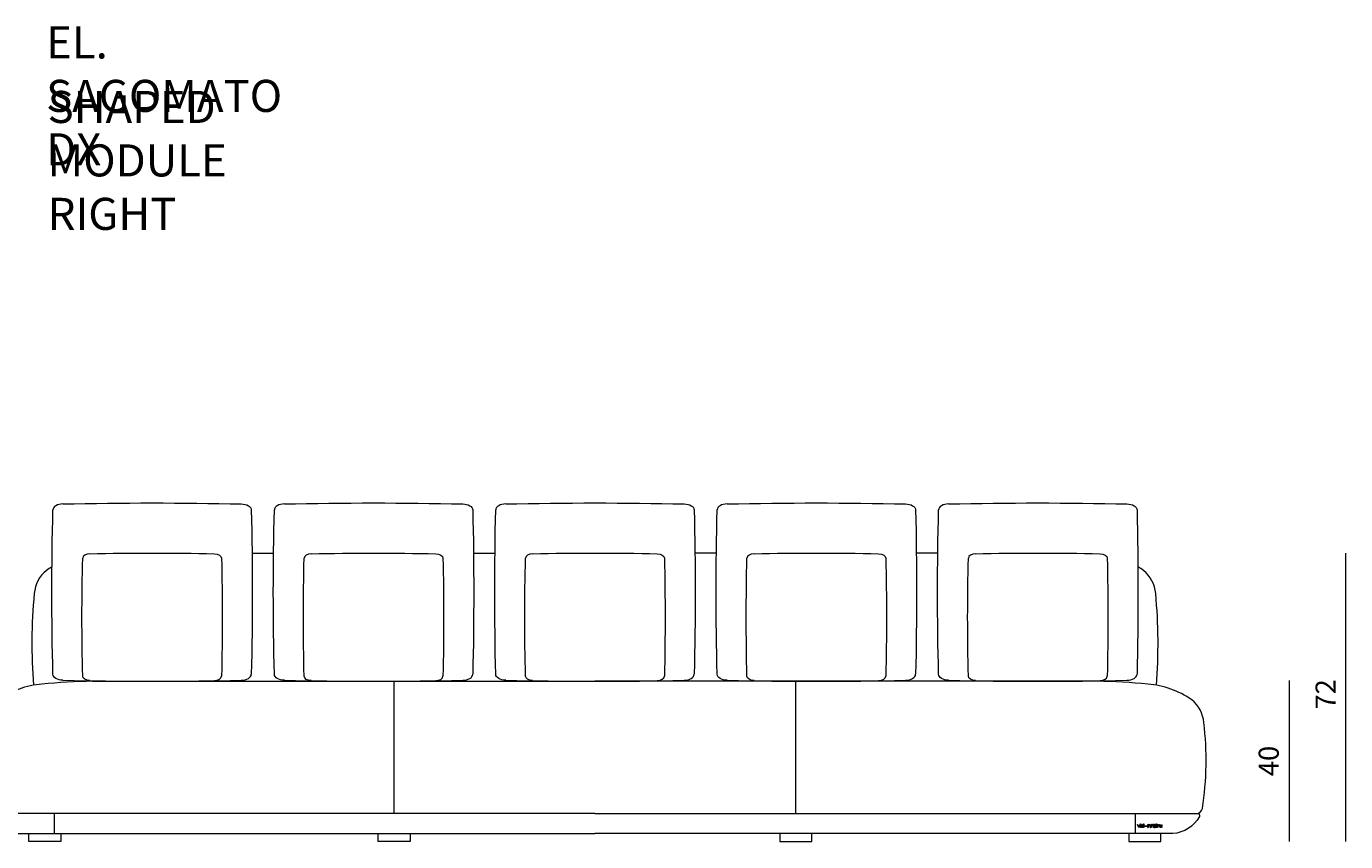
# Model space of a CAD drawing. Extents: x 38 to 1042, y 1478 to 1869.
# Drawn here: x 301 to 362, y 1677 to 1715 of the extents above; entities that cross this region are included whole.
import ezdxf

# ---------------------------------------------------------------- set-up
doc = ezdxf.new("R2010")
doc.units = 0
doc.header["$MEASUREMENT"] = 0
doc.layers.get('0').update_dxf_attribs({"lineweight": 0})

# ---------------------------------------------------------------- blocks, each defined once
blk = doc.blocks.new('Block_84')
at = {"color": 18, "lineweight": 5, "true_color": 0x000000}
blk.add_line((362.423, 1690.783), (362.423, 1677.264), dxfattribs=at)
at = {"insert": (361.954, 1683.454), "char_height": 0.2, "attachment_point": 7, "rotation": 90}
blk.add_mtext('\\C18;\\c0;\\FArial|b0|i0|c1;\\H0.938942;\\W1.000000;72', dxfattribs=at)
blk = doc.blocks.new('Block_85')
at = {"color": 18, "lineweight": 5, "true_color": 0x000000}
blk.add_line((359.774, 1684.811), (359.774, 1677.264), dxfattribs=at)
at = {"insert": (359.289, 1680.331), "char_height": 0.2, "attachment_point": 7, "rotation": 90}
blk.add_mtext('\\C18;\\c0;\\FArial|b0|i0|c1;\\H0.938942;\\W1.000000;40', dxfattribs=at)
blk = doc.blocks.new('Block_79')
at = {"true_color": 0x000000, "transparency": 33554687}
h = blk.add_hatch(color=18, dxfattribs=at)
edge = h.paths.add_edge_path()
edge.add_spline(control_points=[(353.789, 1678.042), (353.789, 1678.042), (353.807, 1678.009), (353.807, 1678.009), (353.807, 1678.009), (353.718, 1678.009), (353.718, 1678.009), (353.718, 1678.009), (353.738, 1678.042), (353.738, 1678.042), (353.738, 1678.042), (353.789, 1678.042), (353.789, 1678.042)], knot_values=[0, 0, 0, 0, 1, 1, 1, 2, 2, 2, 3, 3, 3, 4, 4, 4, 4], degree=3, periodic=0)
edge = h.paths.add_edge_path()
edge.add_spline(control_points=[(353.728, 1678.053), (353.728, 1678.053), (353.701, 1678.009), (353.701, 1678.009), (353.701, 1678.009), (353.722, 1677.938), (353.722, 1677.938), (353.722, 1677.938), (353.755, 1677.922), (353.755, 1677.922), (353.755, 1677.922), (353.822, 1677.939), (353.822, 1677.939), (353.822, 1677.939), (353.822, 1677.955), (353.822, 1677.955), (353.822, 1677.955), (353.79, 1677.938), (353.79, 1677.938), (353.79, 1677.938), (353.748, 1677.94), (353.748, 1677.94), (353.748, 1677.94), (353.725, 1677.96), (353.725, 1677.96), (353.725, 1677.96), (353.716, 1677.997), (353.716, 1677.997), (353.716, 1677.997), (353.824, 1677.997), (353.824, 1677.997), (353.824, 1677.997), (353.799, 1678.053), (353.799, 1678.053), (353.799, 1678.053), (353.728, 1678.053), (353.728, 1678.053)], knot_values=[0, 0, 0, 0, 1, 1, 1, 2, 2, 2, 3, 3, 3, 4, 4, 4, 5, 5, 5, 6, 6, 6, 7, 7, 7, 8, 8, 8, 9, 9, 9, 10, 10, 10, 11, 11, 11, 12, 12, 12, 12], degree=3, periodic=0)
edge.add_line((353.728, 1678.053), (353.728, 1678.053))
edge = h.paths.add_edge_path()
edge.add_spline(control_points=[(353.629, 1678.062), (353.629, 1678.062), (353.613, 1678.062), (353.613, 1678.062), (353.613, 1678.062), (353.613, 1677.922), (353.613, 1677.922), (353.613, 1677.922), (353.629, 1677.922), (353.629, 1677.922), (353.629, 1677.922), (353.629, 1678.013), (353.629, 1678.013), (353.629, 1678.013), (353.657, 1678.047), (353.657, 1678.047), (353.657, 1678.047), (353.668, 1678.052), (353.668, 1678.052), (353.668, 1678.052), (353.681, 1678.049), (353.681, 1678.049), (353.681, 1678.049), (353.699, 1678.036), (353.699, 1678.036), (353.699, 1678.036), (353.708, 1678.05), (353.708, 1678.05), (353.708, 1678.05), (353.685, 1678.064), (353.685, 1678.064), (353.685, 1678.064), (353.67, 1678.065), (353.67, 1678.065), (353.67, 1678.065), (353.654, 1678.057), (353.654, 1678.057), (353.654, 1678.057), (353.629, 1678.026), (353.629, 1678.026), (353.629, 1678.026), (353.629, 1678.062), (353.629, 1678.062)], knot_values=[0, 0, 0, 0, 1, 1, 1, 2, 2, 2, 3, 3, 3, 4, 4, 4, 5, 5, 5, 6, 6, 6, 7, 7, 7, 8, 8, 8, 9, 9, 9, 10, 10, 10, 11, 11, 11, 12, 12, 12, 13, 13, 13, 14, 14, 14, 14], degree=3, periodic=0)
edge.add_line((353.629, 1678.062), (353.629, 1678.062))
edge = h.paths.add_edge_path()
edge.add_spline(control_points=[(353.583, 1678.102), (353.583, 1678.102), (353.568, 1678.102), (353.568, 1678.102), (353.568, 1678.102), (353.568, 1678.08), (353.568, 1678.08), (353.568, 1678.08), (353.583, 1678.08), (353.583, 1678.08), (353.583, 1678.08), (353.583, 1678.102), (353.583, 1678.102)], knot_values=[0, 0, 0, 0, 1, 1, 1, 2, 2, 2, 3, 3, 3, 4, 4, 4, 4], degree=3, periodic=0)
edge.add_line((353.583, 1678.102), (353.583, 1678.102))
edge = h.paths.add_edge_path()
edge.add_spline(control_points=[(353.583, 1678.062), (353.583, 1678.062), (353.568, 1678.062), (353.568, 1678.062), (353.568, 1678.062), (353.568, 1677.922), (353.568, 1677.922), (353.568, 1677.922), (353.583, 1677.922), (353.583, 1677.922), (353.583, 1677.922), (353.583, 1678.062), (353.583, 1678.062)], knot_values=[0, 0, 0, 0, 1, 1, 1, 2, 2, 2, 3, 3, 3, 4, 4, 4, 4], degree=3, periodic=0)
edge.add_line((353.583, 1678.062), (353.583, 1678.062))
edge = h.paths.add_edge_path()
edge.add_spline(control_points=[(353.516, 1677.995), (353.516, 1677.995), (353.516, 1677.951), (353.516, 1677.951), (353.516, 1677.951), (353.475, 1677.934), (353.475, 1677.934), (353.475, 1677.934), (353.452, 1677.964), (353.452, 1677.964), (353.452, 1677.964), (353.467, 1677.984), (353.467, 1677.984), (353.467, 1677.984), (353.516, 1677.995), (353.516, 1677.995)], knot_values=[0, 0, 0, 0, 1, 1, 1, 2, 2, 2, 3, 3, 3, 4, 4, 4, 5, 5, 5, 5], degree=3, periodic=0)
edge.add_line((353.516, 1677.995), (353.516, 1677.995))
edge = h.paths.add_edge_path()
edge.add_spline(control_points=[(353.509, 1678.061), (353.509, 1678.061), (353.487, 1678.064), (353.487, 1678.064), (353.487, 1678.064), (353.466, 1678.061), (353.466, 1678.061), (353.466, 1678.061), (353.445, 1678.051), (353.445, 1678.051), (353.445, 1678.051), (353.445, 1678.036), (353.445, 1678.036), (353.445, 1678.036), (353.489, 1678.053), (353.489, 1678.053), (353.489, 1678.053), (353.506, 1678.048), (353.506, 1678.048), (353.506, 1678.048), (353.516, 1678.028), (353.516, 1678.028), (353.516, 1678.028), (353.516, 1678.007), (353.516, 1678.007), (353.516, 1678.007), (353.45, 1677.986), (353.45, 1677.986), (353.45, 1677.986), (353.437, 1677.963), (353.437, 1677.963), (353.437, 1677.963), (353.444, 1677.937), (353.444, 1677.937), (353.444, 1677.937), (353.455, 1677.926), (353.455, 1677.926), (353.455, 1677.926), (353.467, 1677.923), (353.467, 1677.923), (353.467, 1677.923), (353.516, 1677.939), (353.516, 1677.939), (353.516, 1677.939), (353.518, 1677.929), (353.518, 1677.929), (353.518, 1677.929), (353.521, 1677.924), (353.521, 1677.924), (353.521, 1677.924), (353.532, 1677.923), (353.532, 1677.923), (353.532, 1677.923), (353.554, 1677.936), (353.554, 1677.936), (353.554, 1677.936), (353.554, 1677.949), (353.554, 1677.949), (353.554, 1677.949), (353.537, 1677.936), (353.537, 1677.936), (353.537, 1677.936), (353.532, 1677.938), (353.532, 1677.938), (353.532, 1677.938), (353.532, 1678.028), (353.532, 1678.028), (353.532, 1678.028), (353.509, 1678.061), (353.509, 1678.061)], knot_values=[0, 0, 0, 0, 1, 1, 1, 2, 2, 2, 3, 3, 3, 4, 4, 4, 5, 5, 5, 6, 6, 6, 7, 7, 7, 8, 8, 8, 9, 9, 9, 10, 10, 10, 11, 11, 11, 12, 12, 12, 13, 13, 13, 14, 14, 14, 15, 15, 15, 16, 16, 16, 17, 17, 17, 18, 18, 18, 19, 19, 19, 20, 20, 20, 21, 21, 21, 22, 22, 22, 23, 23, 23, 23], degree=3, periodic=0)
edge.add_line((353.509, 1678.061), (353.509, 1678.061))
edge = h.paths.add_edge_path()
edge.add_spline(control_points=[(353.302, 1678.017), (353.302, 1678.017), (353.302, 1678.014), (353.302, 1678.014), (353.302, 1678.014), (353.302, 1677.922), (353.302, 1677.922), (353.302, 1677.922), (353.317, 1677.922), (353.317, 1677.922), (353.317, 1677.922), (353.317, 1678.009), (353.317, 1678.009), (353.317, 1678.009), (353.34, 1678.048), (353.34, 1678.048), (353.34, 1678.048), (353.375, 1678.046), (353.375, 1678.046), (353.375, 1678.046), (353.376, 1678.045), (353.376, 1678.045), (353.376, 1678.045), (353.399, 1678.022), (353.399, 1678.022), (353.399, 1678.022), (353.399, 1677.922), (353.399, 1677.922), (353.399, 1677.922), (353.414, 1677.922), (353.414, 1677.922), (353.414, 1677.922), (353.414, 1678.062), (353.414, 1678.062), (353.414, 1678.062), (353.399, 1678.062), (353.399, 1678.062), (353.399, 1678.062), (353.399, 1678.038), (353.399, 1678.038), (353.399, 1678.038), (353.302, 1678.017), (353.302, 1678.017)], knot_values=[0, 0, 0, 0, 1, 1, 1, 2, 2, 2, 3, 3, 3, 4, 4, 4, 5, 5, 5, 6, 6, 6, 7, 7, 7, 8, 8, 8, 9, 9, 9, 10, 10, 10, 11, 11, 11, 12, 12, 12, 13, 13, 13, 14, 14, 14, 14], degree=3, periodic=0)
edge.add_line((353.302, 1678.017), (353.302, 1678.017))
edge = h.paths.add_edge_path()
edge.add_spline(control_points=[(353.176, 1678.038), (353.176, 1678.038), (353.176, 1678.062), (353.176, 1678.062), (353.176, 1678.062), (353.161, 1678.062), (353.161, 1678.062), (353.161, 1678.062), (353.161, 1677.922), (353.161, 1677.922), (353.161, 1677.922), (353.176, 1677.922), (353.176, 1677.922), (353.176, 1677.922), (353.176, 1678.022), (353.176, 1678.022), (353.176, 1678.022), (353.199, 1678.045), (353.199, 1678.045), (353.199, 1678.045), (353.2, 1678.046), (353.2, 1678.046), (353.2, 1678.046), (353.236, 1678.048), (353.236, 1678.048), (353.236, 1678.048), (353.258, 1678.009), (353.258, 1678.009), (353.258, 1678.009), (353.258, 1677.922), (353.258, 1677.922), (353.258, 1677.922), (353.274, 1677.922), (353.274, 1677.922), (353.274, 1677.922), (353.274, 1678.014), (353.274, 1678.014), (353.274, 1678.014), (353.274, 1678.017), (353.274, 1678.017), (353.274, 1678.017), (353.176, 1678.038), (353.176, 1678.038)], knot_values=[0, 0, 0, 0, 1, 1, 1, 2, 2, 2, 3, 3, 3, 4, 4, 4, 5, 5, 5, 6, 6, 6, 7, 7, 7, 8, 8, 8, 9, 9, 9, 10, 10, 10, 11, 11, 11, 12, 12, 12, 13, 13, 13, 14, 14, 14, 14], degree=3, periodic=0)
edge.add_line((353.176, 1678.038), (353.176, 1678.038))
edge = h.paths.add_edge_path()
edge.add_spline(control_points=[(353.126, 1677.993), (353.126, 1677.993), (353.012, 1677.993), (353.012, 1677.993), (353.012, 1677.993), (353.126, 1677.993), (353.126, 1677.993)], knot_values=[0, 0, 0, 0, 1, 1, 1, 2, 2, 2, 2], degree=3, periodic=0)
edge.add_line((353.126, 1677.993), (353.126, 1677.993))
edge = h.paths.add_edge_path()
edge.add_spline(control_points=[(352.998, 1677.993), (352.998, 1677.993), (353.14, 1677.993), (353.14, 1677.993), (353.14, 1677.993), (352.998, 1677.993), (352.998, 1677.993)], knot_values=[0, 0, 0, 0, 1, 1, 1, 2, 2, 2, 2], degree=3, periodic=0)
edge.add_line((352.998, 1677.993), (352.998, 1677.993))
edge = h.paths.add_edge_path()
edge.add_spline(control_points=[(352.974, 1678.062), (352.974, 1678.062), (352.959, 1678.062), (352.959, 1678.062), (352.959, 1678.062), (352.959, 1677.922), (352.959, 1677.922), (352.959, 1677.922), (352.974, 1677.922), (352.974, 1677.922), (352.974, 1677.922), (352.974, 1678.062), (352.974, 1678.062)], knot_values=[0, 0, 0, 0, 1, 1, 1, 2, 2, 2, 3, 3, 3, 4, 4, 4, 4], degree=3, periodic=0)
edge.add_line((352.974, 1678.062), (352.974, 1678.062))
edge = h.paths.add_edge_path()
edge.add_spline(control_points=[(352.974, 1678.102), (352.974, 1678.102), (352.959, 1678.102), (352.959, 1678.102), (352.959, 1678.102), (352.959, 1678.08), (352.959, 1678.08), (352.959, 1678.08), (352.974, 1678.08), (352.974, 1678.08), (352.974, 1678.08), (352.974, 1678.102), (352.974, 1678.102)], knot_values=[0, 0, 0, 0, 1, 1, 1, 2, 2, 2, 3, 3, 3, 4, 4, 4, 4], degree=3, periodic=0)
edge.add_line((352.974, 1678.102), (352.974, 1678.102))
edge = h.paths.add_edge_path()
edge.add_spline(control_points=[(352.865, 1678.053), (352.865, 1678.053), (352.861, 1678.003), (352.861, 1678.003), (352.861, 1678.003), (352.89, 1677.988), (352.89, 1677.988), (352.89, 1677.988), (352.915, 1677.975), (352.915, 1677.975), (352.915, 1677.975), (352.917, 1677.945), (352.917, 1677.945), (352.917, 1677.945), (352.897, 1677.935), (352.897, 1677.935), (352.897, 1677.935), (352.875, 1677.938), (352.875, 1677.938), (352.875, 1677.938), (352.851, 1677.948), (352.851, 1677.948), (352.851, 1677.948), (352.851, 1677.934), (352.851, 1677.934), (352.851, 1677.934), (352.881, 1677.923), (352.881, 1677.923), (352.881, 1677.923), (352.918, 1677.928), (352.918, 1677.928), (352.918, 1677.928), (352.936, 1677.957), (352.936, 1677.957), (352.936, 1677.957), (352.93, 1677.979), (352.93, 1677.979), (352.93, 1677.979), (352.904, 1677.998), (352.904, 1677.998), (352.904, 1677.998), (352.877, 1678.009), (352.877, 1678.009), (352.877, 1678.009), (352.866, 1678.024), (352.866, 1678.024), (352.866, 1678.024), (352.869, 1678.039), (352.869, 1678.039), (352.869, 1678.039), (352.896, 1678.05), (352.896, 1678.05), (352.896, 1678.05), (352.932, 1678.036), (352.932, 1678.036), (352.932, 1678.036), (352.932, 1678.053), (352.932, 1678.053), (352.932, 1678.053), (352.865, 1678.053), (352.865, 1678.053)], knot_values=[0, 0, 0, 0, 1, 1, 1, 2, 2, 2, 3, 3, 3, 4, 4, 4, 5, 5, 5, 6, 6, 6, 7, 7, 7, 8, 8, 8, 9, 9, 9, 10, 10, 10, 11, 11, 11, 12, 12, 12, 13, 13, 13, 14, 14, 14, 15, 15, 15, 16, 16, 16, 17, 17, 17, 18, 18, 18, 19, 19, 19, 20, 20, 20, 20], degree=3, periodic=0)
edge.add_line((352.865, 1678.053), (352.865, 1678.053))
edge = h.paths.add_edge_path()
edge.add_spline(control_points=[(352.828, 1678.062), (352.828, 1678.062), (352.812, 1678.062), (352.812, 1678.062), (352.812, 1678.062), (352.812, 1677.922), (352.812, 1677.922), (352.812, 1677.922), (352.828, 1677.922), (352.828, 1677.922), (352.828, 1677.922), (352.828, 1678.062), (352.828, 1678.062)], knot_values=[0, 0, 0, 0, 1, 1, 1, 2, 2, 2, 3, 3, 3, 4, 4, 4, 4], degree=3, periodic=0)
edge.add_line((352.828, 1678.062), (352.828, 1678.062))
edge = h.paths.add_edge_path()
edge.add_spline(control_points=[(352.828, 1678.102), (352.828, 1678.102), (352.812, 1678.102), (352.812, 1678.102), (352.812, 1678.102), (352.812, 1678.08), (352.812, 1678.08), (352.812, 1678.08), (352.828, 1678.08), (352.828, 1678.08), (352.828, 1678.08), (352.828, 1678.102), (352.828, 1678.102)], knot_values=[0, 0, 0, 0, 1, 1, 1, 2, 2, 2, 3, 3, 3, 4, 4, 4, 4], degree=3, periodic=0)
edge.add_line((352.828, 1678.102), (352.828, 1678.102))
edge = h.paths.add_edge_path()
edge.add_spline(control_points=[(352.802, 1678.063), (352.802, 1678.063), (352.787, 1678.063), (352.787, 1678.063), (352.787, 1678.063), (352.736, 1677.948), (352.736, 1677.948), (352.736, 1677.948), (352.686, 1678.063), (352.686, 1678.063), (352.686, 1678.063), (352.67, 1678.063), (352.67, 1678.063), (352.67, 1678.063), (352.732, 1677.923), (352.732, 1677.923), (352.732, 1677.923), (352.74, 1677.923), (352.74, 1677.923), (352.74, 1677.923), (352.802, 1678.063), (352.802, 1678.063)], knot_values=[0, 0, 0, 0, 1, 1, 1, 2, 2, 2, 3, 3, 3, 4, 4, 4, 5, 5, 5, 6, 6, 6, 7, 7, 7, 7], degree=3, periodic=0)
edge.add_line((352.802, 1678.063), (352.802, 1678.063))
at = {"color": 18, "lineweight": 5, "true_color": 0x000000}
for p, q in [((311.183, 1690.783), (312.19, 1690.783)), ((321.558, 1690.784), (322.565, 1690.784)), ((332.94, 1690.784), (331.933, 1690.784)), ((343.316, 1690.783), (342.309, 1690.783)), ((303.707, 1684.775), (327.249, 1684.775)), ((317.837, 1678.578), (317.837, 1684.775)), ((350.792, 1684.775), (327.249, 1684.775)), ((336.662, 1678.578), (336.662, 1684.775)), ((327.249, 1678.578), (301.922, 1678.578)), ((327.249, 1678.578), (352.576, 1678.578)), ((353.161, 1678.062), (353.176, 1678.062)), ((353.161, 1677.922), (353.176, 1677.922)), ((353.176, 1678.062), (353.176, 1678.038)), ((353.176, 1678.022), (353.176, 1677.922)), ((353.2, 1678.046), (353.2, 1678.046)), ((353.258, 1678.009), (353.258, 1677.922)), ((353.258, 1677.922), (353.274, 1677.922)), ((353.274, 1678.014), (353.274, 1678.016)), ((353.274, 1678.014), (353.274, 1677.922)), ((353.302, 1678.017), (353.302, 1678.015)), ((353.302, 1678.014), (353.302, 1677.922)), ((353.317, 1677.922), (353.302, 1677.922)), ((353.317, 1678.009), (353.317, 1677.922)), ((353.376, 1678.045), (353.375, 1678.046)), ((353.414, 1678.062), (353.399, 1678.062)), ((353.399, 1678.062), (353.399, 1678.038)), ((353.399, 1678.022), (353.399, 1677.922)), ((353.414, 1677.922), (353.399, 1677.922)), ((353.414, 1678.062), (353.414, 1677.922)), ((353.445, 1678.051), (353.445, 1678.036)), ((301.922, 1677.639), (327.249, 1677.639)), ((317.837, 1677.639), (317.837, 1677.639)), ((352.576, 1677.639), (327.249, 1677.639)), ((336.662, 1677.639), (336.662, 1677.639))]:
    blk.add_line(p, q, dxfattribs=at)
for points in [[(300.726, 1677.639), (302.228, 1677.639), (302.228, 1677.264), (300.726, 1677.264)], [(317.085, 1677.639), (318.588, 1677.639), (318.588, 1677.264), (317.085, 1677.264)], [(337.413, 1677.639), (335.911, 1677.639), (335.911, 1677.264), (337.413, 1677.264)], [(353.772, 1677.639), (352.27, 1677.639), (352.27, 1677.264), (353.772, 1677.264)]]:
    blk.add_lwpolyline(points, close=True, dxfattribs=at)
for points in [[(301.851, 1685.104), (301.788, 1687.67), (301.788, 1690.237), (301.851, 1692.803)], [(311.146, 1692.803), (311.209, 1690.237), (311.209, 1687.67), (311.146, 1685.104)], [(312.226, 1685.103), (312.163, 1687.669), (312.163, 1690.236), (312.226, 1692.802)], [(321.522, 1692.802), (321.584, 1690.236), (321.584, 1687.669), (321.522, 1685.103)], [(322.601, 1685.104), (322.539, 1687.67), (322.539, 1690.237), (322.601, 1692.803)], [(331.897, 1692.803), (331.96, 1690.237), (331.96, 1687.67), (331.897, 1685.104)], [(332.977, 1685.104), (332.914, 1687.67), (332.914, 1690.237), (332.977, 1692.803)], [(342.272, 1692.803), (342.335, 1690.237), (342.335, 1687.67), (342.272, 1685.104)], [(343.352, 1685.104), (343.289, 1687.67), (343.289, 1690.237), (343.352, 1692.803)], [(352.648, 1692.803), (352.71, 1690.237), (352.71, 1687.67), (352.648, 1685.104)], [(303.58, 1690.751), (303.395, 1690.751), (303.246, 1690.661), (303.246, 1690.551)], [(303.58, 1690.751), (305.525, 1690.796), (307.472, 1690.796), (309.417, 1690.751)], [(309.417, 1690.751), (309.602, 1690.751), (309.751, 1690.661), (309.751, 1690.551)], [(313.955, 1690.75), (313.771, 1690.75), (313.621, 1690.66), (313.621, 1690.549)], [(313.955, 1690.75), (315.901, 1690.794), (317.847, 1690.794), (319.792, 1690.75)], [(319.792, 1690.75), (319.977, 1690.75), (320.127, 1690.66), (320.127, 1690.549)], [(324.33, 1690.751), (324.146, 1690.751), (323.996, 1690.661), (323.996, 1690.551)], [(324.33, 1690.751), (326.276, 1690.796), (328.222, 1690.796), (330.168, 1690.751)], [(330.168, 1690.751), (330.352, 1690.751), (330.502, 1690.661), (330.502, 1690.551)], [(334.706, 1690.751), (334.521, 1690.751), (334.372, 1690.661), (334.372, 1690.551)], [(334.706, 1690.751), (336.651, 1690.796), (338.598, 1690.796), (340.543, 1690.751)], [(340.543, 1690.751), (340.728, 1690.751), (340.877, 1690.661), (340.877, 1690.551)], [(345.081, 1690.751), (344.897, 1690.751), (344.747, 1690.661), (344.747, 1690.551)], [(345.081, 1690.751), (347.027, 1690.796), (348.973, 1690.796), (350.918, 1690.751)], [(350.918, 1690.751), (351.103, 1690.751), (351.253, 1690.661), (351.253, 1690.551)], [(301.808, 1690.136), (301.718, 1690.084), (301.63, 1690.028), (301.543, 1689.968)], [(303.246, 1685.009), (303.201, 1686.856), (303.201, 1688.704), (303.246, 1690.551)], [(309.751, 1690.551), (309.796, 1688.704), (309.796, 1686.856), (309.751, 1685.009)], [(313.621, 1685.008), (313.576, 1686.855), (313.576, 1688.702), (313.621, 1690.549)], [(320.127, 1690.549), (320.171, 1688.702), (320.171, 1686.855), (320.127, 1685.008)], [(323.996, 1685.009), (323.952, 1686.856), (323.952, 1688.704), (323.996, 1690.551)], [(330.502, 1690.551), (330.547, 1688.704), (330.547, 1686.856), (330.502, 1685.009)], [(334.372, 1685.009), (334.327, 1686.856), (334.327, 1688.704), (334.372, 1690.551)], [(340.877, 1690.551), (340.922, 1688.704), (340.922, 1686.856), (340.877, 1685.009)], [(344.747, 1685.009), (344.702, 1686.856), (344.702, 1688.704), (344.747, 1690.551)], [(351.253, 1690.551), (351.297, 1688.704), (351.297, 1686.856), (351.253, 1685.009)], [(352.955, 1689.968), (352.869, 1690.028), (352.78, 1690.084), (352.69, 1690.136)], [(301.543, 1689.968), (301.216, 1689.698), (301.011, 1689.307), (300.975, 1688.884)], [(353.524, 1688.884), (353.487, 1689.307), (353.282, 1689.698), (352.955, 1689.968)], [(300.975, 1688.884), (300.841, 1687.456), (300.829, 1686.02), (300.939, 1684.59)], [(353.559, 1684.59), (353.669, 1686.02), (353.657, 1687.456), (353.524, 1688.884)], [(302.32, 1684.822), (302.061, 1684.822), (301.851, 1684.948), (301.851, 1685.104)], [(310.677, 1684.822), (310.936, 1684.822), (311.146, 1684.948), (311.146, 1685.104)], [(312.696, 1684.821), (312.436, 1684.821), (312.226, 1684.947), (312.226, 1685.103)], [(321.052, 1684.821), (321.311, 1684.821), (321.522, 1684.947), (321.522, 1685.103)], [(323.071, 1684.822), (322.812, 1684.822), (322.601, 1684.948), (322.601, 1685.104)], [(331.427, 1684.822), (331.687, 1684.822), (331.897, 1684.948), (331.897, 1685.104)], [(333.446, 1684.822), (333.187, 1684.822), (332.977, 1684.948), (332.977, 1685.104)], [(341.803, 1684.822), (342.062, 1684.822), (342.272, 1684.948), (342.272, 1685.104)], [(343.821, 1684.822), (343.562, 1684.822), (343.352, 1684.948), (343.352, 1685.104)], [(352.178, 1684.822), (352.437, 1684.822), (352.648, 1684.948), (352.648, 1685.104)], [(301.338, 1684.641), (300.603, 1684.583), (299.895, 1684.332), (299.288, 1683.914)], [(303.707, 1684.775), (302.916, 1684.76), (302.126, 1684.715), (301.338, 1684.641)], [(302.32, 1684.822), (305.105, 1684.76), (307.892, 1684.76), (310.677, 1684.822)], [(303.58, 1684.809), (303.395, 1684.809), (303.246, 1684.898), (303.246, 1685.009)], [(303.58, 1684.809), (305.525, 1684.764), (307.472, 1684.764), (309.417, 1684.809)], [(309.417, 1684.809), (309.602, 1684.809), (309.751, 1684.898), (309.751, 1685.009)], [(312.696, 1684.821), (315.481, 1684.758), (318.267, 1684.758), (321.052, 1684.821)], [(313.955, 1684.807), (313.771, 1684.807), (313.621, 1684.897), (313.621, 1685.008)], [(313.955, 1684.807), (315.901, 1684.763), (317.847, 1684.763), (319.792, 1684.807)], [(319.792, 1684.807), (319.977, 1684.807), (320.127, 1684.897), (320.127, 1685.008)], [(323.071, 1684.822), (325.856, 1684.76), (328.642, 1684.76), (331.427, 1684.822)], [(324.33, 1684.809), (324.146, 1684.809), (323.996, 1684.898), (323.996, 1685.009)], [(324.33, 1684.809), (326.276, 1684.764), (328.222, 1684.764), (330.168, 1684.809)], [(330.168, 1684.809), (330.352, 1684.809), (330.502, 1684.898), (330.502, 1685.009)], [(333.446, 1684.822), (336.231, 1684.76), (339.018, 1684.76), (341.803, 1684.822)], [(334.706, 1684.809), (334.521, 1684.809), (334.372, 1684.898), (334.372, 1685.009)], [(334.706, 1684.809), (336.651, 1684.764), (338.598, 1684.764), (340.543, 1684.809)], [(340.543, 1684.809), (340.728, 1684.809), (340.877, 1684.898), (340.877, 1685.009)], [(343.821, 1684.822), (346.607, 1684.76), (349.393, 1684.76), (352.178, 1684.822)], [(345.081, 1684.809), (344.897, 1684.809), (344.747, 1684.898), (344.747, 1685.009)], [(345.081, 1684.809), (347.027, 1684.764), (348.973, 1684.764), (350.918, 1684.809)], [(353.16, 1684.641), (352.373, 1684.715), (351.583, 1684.76), (350.792, 1684.775)], [(350.918, 1684.809), (351.103, 1684.809), (351.253, 1684.898), (351.253, 1685.009)], [(355.211, 1683.914), (354.603, 1684.332), (353.896, 1684.583), (353.16, 1684.641)], [(355.779, 1682.838), (355.74, 1683.258), (355.536, 1683.645), (355.211, 1683.914)], [(355.71, 1678.819), (355.92, 1680.149), (355.943, 1681.502), (355.779, 1682.838)], [(355.431, 1678.578), (355.571, 1678.578), (355.689, 1678.681), (355.71, 1678.819)], [(353.199, 1678.045), (353.19, 1678.04), (353.182, 1678.032), (353.176, 1678.022)], [(353.236, 1678.048), (353.224, 1678.053), (353.211, 1678.052), (353.2, 1678.046)], [(353.258, 1678.009), (353.259, 1678.025), (353.25, 1678.04), (353.236, 1678.048)], [(353.34, 1678.048), (353.325, 1678.04), (353.317, 1678.025), (353.317, 1678.009)], [(353.375, 1678.046), (353.364, 1678.052), (353.351, 1678.053), (353.34, 1678.048)], [(353.399, 1678.022), (353.393, 1678.032), (353.386, 1678.04), (353.376, 1678.045)], [(353.437, 1677.963), (353.436, 1677.954), (353.438, 1677.944), (353.444, 1677.937)], [(353.45, 1677.987), (353.443, 1677.981), (353.438, 1677.972), (353.437, 1677.963)], [(353.444, 1677.937), (353.447, 1677.932), (353.451, 1677.929), (353.455, 1677.926)], [(353.466, 1678.061), (353.458, 1678.058), (353.451, 1678.055), (353.445, 1678.051)], [(353.489, 1678.053), (353.472, 1678.053), (353.457, 1678.047), (353.445, 1678.036)], [(353.516, 1678.007), (353.493, 1678.008), (353.469, 1678.001), (353.45, 1677.987)], [(353.467, 1677.984), (353.459, 1677.979), (353.454, 1677.972), (353.452, 1677.964)], [(353.455, 1677.926), (353.459, 1677.924), (353.463, 1677.923), (353.467, 1677.923)], [(353.487, 1678.064), (353.48, 1678.065), (353.473, 1678.063), (353.466, 1678.061)], [(353.516, 1677.995), (353.499, 1677.997), (353.482, 1677.993), (353.467, 1677.984)], [(353.467, 1677.923), (353.485, 1677.921), (353.503, 1677.927), (353.516, 1677.939)], [(353.475, 1677.934), (353.491, 1677.933), (353.506, 1677.94), (353.516, 1677.951)], [(353.509, 1678.061), (353.502, 1678.063), (353.495, 1678.064), (353.487, 1678.064)], [(353.506, 1678.048), (353.501, 1678.052), (353.495, 1678.053), (353.489, 1678.053)]]:
    blk.add_open_spline(points, degree=3, dxfattribs=at)
for points, knots in [([(298.929, 1678.439), (298.922, 1678.453), (298.918, 1678.469), (298.918, 1678.484), (298.918, 1678.536), (298.96, 1678.578), (299.012, 1678.578), (299.012, 1678.578), (301.922, 1678.578), (301.922, 1678.578), (301.922, 1678.578), (301.922, 1677.639), (301.922, 1677.639), (301.922, 1677.639), (300.173, 1677.639), (300.173, 1677.639), (299.649, 1677.676), (299.18, 1677.978), (298.929, 1678.439)], [0, 0, 0, 0, 1, 1, 1, 2, 2, 2, 3, 3, 3, 4, 4, 4, 5, 5, 5, 6, 6, 6, 6]), ([(355.569, 1678.439), (355.594, 1678.485), (355.577, 1678.542), (355.532, 1678.567), (355.518, 1678.574), (355.502, 1678.578), (355.487, 1678.578), (355.487, 1678.578), (352.576, 1678.578), (352.576, 1678.578), (352.576, 1678.578), (352.576, 1677.639), (352.576, 1677.639), (352.576, 1677.639), (354.325, 1677.639), (354.325, 1677.639), (354.849, 1677.676), (355.318, 1677.978), (355.569, 1678.439)], [0, 0, 0, 0, 1, 1, 1, 2, 2, 2, 3, 3, 3, 4, 4, 4, 5, 5, 5, 6, 6, 6, 6]), ([(353.274, 1678.017), (353.273, 1678.046), (353.249, 1678.068), (353.221, 1678.067), (353.202, 1678.066), (353.185, 1678.055), (353.176, 1678.038)], [0, 0, 0, 0, 1, 1, 1, 2, 2, 2, 2]), ([(353.399, 1678.038), (353.387, 1678.063), (353.356, 1678.074), (353.331, 1678.062), (353.314, 1678.053), (353.303, 1678.036), (353.302, 1678.017)], [0, 0, 0, 0, 1, 1, 1, 2, 2, 2, 2]), ([(353.452, 1677.964), (353.448, 1677.952), (353.455, 1677.939), (353.467, 1677.935), (353.47, 1677.934), (353.473, 1677.934), (353.475, 1677.934)], [0, 0, 0, 0, 1, 1, 1, 2, 2, 2, 2])]:
    blk.add_open_spline(points, degree=3, knots=knots, dxfattribs=at)
for points, knots in [([(352.802, 1678.063), (352.802, 1678.063), (352.787, 1678.063), (352.787, 1678.063), (352.787, 1678.063), (352.736, 1677.948), (352.736, 1677.948), (352.736, 1677.948), (352.686, 1678.063), (352.686, 1678.063), (352.686, 1678.063), (352.67, 1678.063), (352.67, 1678.063), (352.67, 1678.063), (352.732, 1677.923), (352.732, 1677.923), (352.732, 1677.923), (352.74, 1677.923), (352.74, 1677.923), (352.74, 1677.923), (352.802, 1678.063), (352.802, 1678.063)], [0, 0, 0, 0, 1, 1, 1, 2, 2, 2, 3, 3, 3, 4, 4, 4, 5, 5, 5, 6, 6, 6, 7, 7, 7, 7]), ([(352.828, 1678.102), (352.828, 1678.102), (352.812, 1678.102), (352.812, 1678.102), (352.812, 1678.102), (352.812, 1678.08), (352.812, 1678.08), (352.812, 1678.08), (352.828, 1678.08), (352.828, 1678.08), (352.828, 1678.08), (352.828, 1678.102), (352.828, 1678.102)], [0, 0, 0, 0, 1, 1, 1, 2, 2, 2, 3, 3, 3, 4, 4, 4, 4]), ([(352.828, 1678.062), (352.828, 1678.062), (352.812, 1678.062), (352.812, 1678.062), (352.812, 1678.062), (352.812, 1677.922), (352.812, 1677.922), (352.812, 1677.922), (352.828, 1677.922), (352.828, 1677.922), (352.828, 1677.922), (352.828, 1678.062), (352.828, 1678.062)], [0, 0, 0, 0, 1, 1, 1, 2, 2, 2, 3, 3, 3, 4, 4, 4, 4]), ([(352.865, 1678.053), (352.865, 1678.053), (352.861, 1678.003), (352.861, 1678.003), (352.861, 1678.003), (352.89, 1677.988), (352.89, 1677.988), (352.89, 1677.988), (352.915, 1677.975), (352.915, 1677.975), (352.915, 1677.975), (352.917, 1677.945), (352.917, 1677.945), (352.917, 1677.945), (352.897, 1677.935), (352.897, 1677.935), (352.897, 1677.935), (352.875, 1677.938), (352.875, 1677.938), (352.875, 1677.938), (352.851, 1677.948), (352.851, 1677.948), (352.851, 1677.948), (352.851, 1677.934), (352.851, 1677.934), (352.851, 1677.934), (352.881, 1677.923), (352.881, 1677.923), (352.881, 1677.923), (352.918, 1677.928), (352.918, 1677.928), (352.918, 1677.928), (352.936, 1677.957), (352.936, 1677.957), (352.936, 1677.957), (352.93, 1677.979), (352.93, 1677.979), (352.93, 1677.979), (352.904, 1677.998), (352.904, 1677.998), (352.904, 1677.998), (352.877, 1678.009), (352.877, 1678.009), (352.877, 1678.009), (352.866, 1678.024), (352.866, 1678.024), (352.866, 1678.024), (352.869, 1678.039), (352.869, 1678.039), (352.869, 1678.039), (352.896, 1678.05), (352.896, 1678.05), (352.896, 1678.05), (352.932, 1678.036), (352.932, 1678.036), (352.932, 1678.036), (352.932, 1678.053), (352.932, 1678.053), (352.932, 1678.053), (352.865, 1678.053), (352.865, 1678.053)], [0, 0, 0, 0, 1, 1, 1, 2, 2, 2, 3, 3, 3, 4, 4, 4, 5, 5, 5, 6, 6, 6, 7, 7, 7, 8, 8, 8, 9, 9, 9, 10, 10, 10, 11, 11, 11, 12, 12, 12, 13, 13, 13, 14, 14, 14, 15, 15, 15, 16, 16, 16, 17, 17, 17, 18, 18, 18, 19, 19, 19, 20, 20, 20, 20]), ([(352.974, 1678.102), (352.974, 1678.102), (352.959, 1678.102), (352.959, 1678.102), (352.959, 1678.102), (352.959, 1678.08), (352.959, 1678.08), (352.959, 1678.08), (352.974, 1678.08), (352.974, 1678.08), (352.974, 1678.08), (352.974, 1678.102), (352.974, 1678.102)], [0, 0, 0, 0, 1, 1, 1, 2, 2, 2, 3, 3, 3, 4, 4, 4, 4]), ([(352.974, 1678.062), (352.974, 1678.062), (352.959, 1678.062), (352.959, 1678.062), (352.959, 1678.062), (352.959, 1677.922), (352.959, 1677.922), (352.959, 1677.922), (352.974, 1677.922), (352.974, 1677.922), (352.974, 1677.922), (352.974, 1678.062), (352.974, 1678.062)], [0, 0, 0, 0, 1, 1, 1, 2, 2, 2, 3, 3, 3, 4, 4, 4, 4]), ([(352.998, 1677.993), (352.998, 1677.993), (353.14, 1677.993), (353.14, 1677.993), (353.14, 1677.993), (352.998, 1677.993), (352.998, 1677.993)], [0, 0, 0, 0, 1, 1, 1, 2, 2, 2, 2]), ([(353.126, 1677.993), (353.126, 1677.993), (353.012, 1677.993), (353.012, 1677.993), (353.012, 1677.993), (353.126, 1677.993), (353.126, 1677.993)], [0, 0, 0, 0, 1, 1, 1, 2, 2, 2, 2]), ([(353.176, 1678.038), (353.176, 1678.038), (353.176, 1678.062), (353.176, 1678.062), (353.176, 1678.062), (353.161, 1678.062), (353.161, 1678.062), (353.161, 1678.062), (353.161, 1677.922), (353.161, 1677.922), (353.161, 1677.922), (353.176, 1677.922), (353.176, 1677.922), (353.176, 1677.922), (353.176, 1678.022), (353.176, 1678.022), (353.176, 1678.022), (353.199, 1678.045), (353.199, 1678.045), (353.199, 1678.045), (353.2, 1678.046), (353.2, 1678.046), (353.2, 1678.046), (353.236, 1678.048), (353.236, 1678.048), (353.236, 1678.048), (353.258, 1678.009), (353.258, 1678.009), (353.258, 1678.009), (353.258, 1677.922), (353.258, 1677.922), (353.258, 1677.922), (353.274, 1677.922), (353.274, 1677.922), (353.274, 1677.922), (353.274, 1678.014), (353.274, 1678.014), (353.274, 1678.014), (353.274, 1678.017), (353.274, 1678.017), (353.274, 1678.017), (353.176, 1678.038), (353.176, 1678.038)], [0, 0, 0, 0, 1, 1, 1, 2, 2, 2, 3, 3, 3, 4, 4, 4, 5, 5, 5, 6, 6, 6, 7, 7, 7, 8, 8, 8, 9, 9, 9, 10, 10, 10, 11, 11, 11, 12, 12, 12, 13, 13, 13, 14, 14, 14, 14]), ([(353.302, 1678.017), (353.302, 1678.017), (353.302, 1678.014), (353.302, 1678.014), (353.302, 1678.014), (353.302, 1677.922), (353.302, 1677.922), (353.302, 1677.922), (353.317, 1677.922), (353.317, 1677.922), (353.317, 1677.922), (353.317, 1678.009), (353.317, 1678.009), (353.317, 1678.009), (353.34, 1678.048), (353.34, 1678.048), (353.34, 1678.048), (353.375, 1678.046), (353.375, 1678.046), (353.375, 1678.046), (353.376, 1678.045), (353.376, 1678.045), (353.376, 1678.045), (353.399, 1678.022), (353.399, 1678.022), (353.399, 1678.022), (353.399, 1677.922), (353.399, 1677.922), (353.399, 1677.922), (353.414, 1677.922), (353.414, 1677.922), (353.414, 1677.922), (353.414, 1678.062), (353.414, 1678.062), (353.414, 1678.062), (353.399, 1678.062), (353.399, 1678.062), (353.399, 1678.062), (353.399, 1678.038), (353.399, 1678.038), (353.399, 1678.038), (353.302, 1678.017), (353.302, 1678.017)], [0, 0, 0, 0, 1, 1, 1, 2, 2, 2, 3, 3, 3, 4, 4, 4, 5, 5, 5, 6, 6, 6, 7, 7, 7, 8, 8, 8, 9, 9, 9, 10, 10, 10, 11, 11, 11, 12, 12, 12, 13, 13, 13, 14, 14, 14, 14]), ([(353.509, 1678.061), (353.509, 1678.061), (353.487, 1678.064), (353.487, 1678.064), (353.487, 1678.064), (353.466, 1678.061), (353.466, 1678.061), (353.466, 1678.061), (353.445, 1678.051), (353.445, 1678.051), (353.445, 1678.051), (353.445, 1678.036), (353.445, 1678.036), (353.445, 1678.036), (353.489, 1678.053), (353.489, 1678.053), (353.489, 1678.053), (353.506, 1678.048), (353.506, 1678.048), (353.506, 1678.048), (353.516, 1678.028), (353.516, 1678.028), (353.516, 1678.028), (353.516, 1678.007), (353.516, 1678.007), (353.516, 1678.007), (353.45, 1677.986), (353.45, 1677.986), (353.45, 1677.986), (353.437, 1677.963), (353.437, 1677.963), (353.437, 1677.963), (353.444, 1677.937), (353.444, 1677.937), (353.444, 1677.937), (353.455, 1677.926), (353.455, 1677.926), (353.455, 1677.926), (353.467, 1677.923), (353.467, 1677.923), (353.467, 1677.923), (353.516, 1677.939), (353.516, 1677.939), (353.516, 1677.939), (353.518, 1677.929), (353.518, 1677.929), (353.518, 1677.929), (353.521, 1677.924), (353.521, 1677.924), (353.521, 1677.924), (353.532, 1677.923), (353.532, 1677.923), (353.532, 1677.923), (353.554, 1677.936), (353.554, 1677.936), (353.554, 1677.936), (353.554, 1677.949), (353.554, 1677.949), (353.554, 1677.949), (353.537, 1677.936), (353.537, 1677.936), (353.537, 1677.936), (353.532, 1677.938), (353.532, 1677.938), (353.532, 1677.938), (353.532, 1678.028), (353.532, 1678.028), (353.532, 1678.028), (353.509, 1678.061), (353.509, 1678.061)], [0, 0, 0, 0, 1, 1, 1, 2, 2, 2, 3, 3, 3, 4, 4, 4, 5, 5, 5, 6, 6, 6, 7, 7, 7, 8, 8, 8, 9, 9, 9, 10, 10, 10, 11, 11, 11, 12, 12, 12, 13, 13, 13, 14, 14, 14, 15, 15, 15, 16, 16, 16, 17, 17, 17, 18, 18, 18, 19, 19, 19, 20, 20, 20, 21, 21, 21, 22, 22, 22, 23, 23, 23, 23]), ([(353.516, 1677.995), (353.516, 1677.995), (353.516, 1677.951), (353.516, 1677.951), (353.516, 1677.951), (353.475, 1677.934), (353.475, 1677.934), (353.475, 1677.934), (353.452, 1677.964), (353.452, 1677.964), (353.452, 1677.964), (353.467, 1677.984), (353.467, 1677.984), (353.467, 1677.984), (353.516, 1677.995), (353.516, 1677.995)], [0, 0, 0, 0, 1, 1, 1, 2, 2, 2, 3, 3, 3, 4, 4, 4, 5, 5, 5, 5]), ([(353.583, 1678.102), (353.583, 1678.102), (353.568, 1678.102), (353.568, 1678.102), (353.568, 1678.102), (353.568, 1678.08), (353.568, 1678.08), (353.568, 1678.08), (353.583, 1678.08), (353.583, 1678.08), (353.583, 1678.08), (353.583, 1678.102), (353.583, 1678.102)], [0, 0, 0, 0, 1, 1, 1, 2, 2, 2, 3, 3, 3, 4, 4, 4, 4]), ([(353.583, 1678.062), (353.583, 1678.062), (353.568, 1678.062), (353.568, 1678.062), (353.568, 1678.062), (353.568, 1677.922), (353.568, 1677.922), (353.568, 1677.922), (353.583, 1677.922), (353.583, 1677.922), (353.583, 1677.922), (353.583, 1678.062), (353.583, 1678.062)], [0, 0, 0, 0, 1, 1, 1, 2, 2, 2, 3, 3, 3, 4, 4, 4, 4]), ([(353.629, 1678.062), (353.629, 1678.062), (353.613, 1678.062), (353.613, 1678.062), (353.613, 1678.062), (353.613, 1677.922), (353.613, 1677.922), (353.613, 1677.922), (353.629, 1677.922), (353.629, 1677.922), (353.629, 1677.922), (353.629, 1678.013), (353.629, 1678.013), (353.629, 1678.013), (353.657, 1678.047), (353.657, 1678.047), (353.657, 1678.047), (353.668, 1678.052), (353.668, 1678.052), (353.668, 1678.052), (353.681, 1678.049), (353.681, 1678.049), (353.681, 1678.049), (353.699, 1678.036), (353.699, 1678.036), (353.699, 1678.036), (353.708, 1678.05), (353.708, 1678.05), (353.708, 1678.05), (353.685, 1678.064), (353.685, 1678.064), (353.685, 1678.064), (353.67, 1678.065), (353.67, 1678.065), (353.67, 1678.065), (353.654, 1678.057), (353.654, 1678.057), (353.654, 1678.057), (353.629, 1678.026), (353.629, 1678.026), (353.629, 1678.026), (353.629, 1678.062), (353.629, 1678.062)], [0, 0, 0, 0, 1, 1, 1, 2, 2, 2, 3, 3, 3, 4, 4, 4, 5, 5, 5, 6, 6, 6, 7, 7, 7, 8, 8, 8, 9, 9, 9, 10, 10, 10, 11, 11, 11, 12, 12, 12, 13, 13, 13, 14, 14, 14, 14]), ([(353.728, 1678.053), (353.728, 1678.053), (353.701, 1678.009), (353.701, 1678.009), (353.701, 1678.009), (353.722, 1677.938), (353.722, 1677.938), (353.722, 1677.938), (353.755, 1677.922), (353.755, 1677.922), (353.755, 1677.922), (353.822, 1677.939), (353.822, 1677.939), (353.822, 1677.939), (353.822, 1677.955), (353.822, 1677.955), (353.822, 1677.955), (353.79, 1677.938), (353.79, 1677.938), (353.79, 1677.938), (353.748, 1677.94), (353.748, 1677.94), (353.748, 1677.94), (353.725, 1677.96), (353.725, 1677.96), (353.725, 1677.96), (353.716, 1677.997), (353.716, 1677.997), (353.716, 1677.997), (353.824, 1677.997), (353.824, 1677.997), (353.824, 1677.997), (353.799, 1678.053), (353.799, 1678.053), (353.799, 1678.053), (353.728, 1678.053), (353.728, 1678.053)], [0, 0, 0, 0, 1, 1, 1, 2, 2, 2, 3, 3, 3, 4, 4, 4, 5, 5, 5, 6, 6, 6, 7, 7, 7, 8, 8, 8, 9, 9, 9, 10, 10, 10, 11, 11, 11, 12, 12, 12, 12]), ([(353.789, 1678.042), (353.789, 1678.042), (353.807, 1678.009), (353.807, 1678.009), (353.807, 1678.009), (353.718, 1678.009), (353.718, 1678.009), (353.718, 1678.009), (353.738, 1678.042), (353.738, 1678.042), (353.738, 1678.042), (353.789, 1678.042), (353.789, 1678.042)], [0, 0, 0, 0, 1, 1, 1, 2, 2, 2, 3, 3, 3, 4, 4, 4, 4])]:
    blk.add_open_spline(points, degree=3, knots=knots)
for name in ['Block_84', 'Block_85']:
    blk.add_blockref(name, (0, 0))
blk = doc.blocks.new('Block_78')
at = {"color": 18, "lineweight": 5, "true_color": 0x000000}
for points in [[(302.32, 1693.085), (305.105, 1693.147), (307.892, 1693.147), (310.677, 1693.085)], [(312.696, 1693.084), (315.481, 1693.146), (318.267, 1693.146), (321.052, 1693.084)], [(323.071, 1693.085), (325.856, 1693.147), (328.642, 1693.147), (331.427, 1693.085)], [(333.446, 1693.085), (336.231, 1693.147), (339.018, 1693.147), (341.803, 1693.085)], [(343.821, 1693.085), (346.607, 1693.147), (349.393, 1693.147), (352.178, 1693.085)], [(302.32, 1693.085), (302.061, 1693.085), (301.851, 1692.959), (301.851, 1692.803)], [(310.677, 1693.085), (310.936, 1693.085), (311.146, 1692.959), (311.146, 1692.803)], [(312.696, 1693.084), (312.436, 1693.084), (312.226, 1692.958), (312.226, 1692.802)], [(321.052, 1693.084), (321.311, 1693.084), (321.522, 1692.958), (321.522, 1692.802)], [(323.071, 1693.085), (322.812, 1693.085), (322.601, 1692.959), (322.601, 1692.803)], [(331.427, 1693.085), (331.687, 1693.085), (331.897, 1692.959), (331.897, 1692.803)], [(333.446, 1693.085), (333.187, 1693.085), (332.977, 1692.959), (332.977, 1692.803)], [(341.803, 1693.085), (342.062, 1693.085), (342.272, 1692.959), (342.272, 1692.803)], [(343.821, 1693.085), (343.562, 1693.085), (343.352, 1692.959), (343.352, 1692.803)], [(352.178, 1693.085), (352.437, 1693.085), (352.648, 1692.959), (352.648, 1692.803)]]:
    blk.add_open_spline(points, degree=3, dxfattribs=at)
blk.add_blockref('Block_79', (0, 0))
blk = doc.blocks.new('Block_69')
blk.add_blockref('Block_78', (0, 0))
at = {"char_height": 0.2, "attachment_point": 7}
for s, insert in [('\\C18;\\c0;\\FArial|b0|i0|c1;\\H1.502308;\\W1.000000;EL. SAGOMATO DX', (301.533, 1708.949)), ('\\C18;\\c0;\\FArial|b0|i0|c1;\\H1.502308;\\W1.000000;SHAPED MODULE RIGHT', (301.605, 1705.926))]:
    blk.add_mtext(s, dxfattribs=dict(at, insert=insert))
blk = doc.blocks.new('Block_0')
blk.add_blockref('Block_69', (0, 0))

msp = doc.modelspace()

# ---------------------------------------------------------------- block references
msp.add_blockref('Block_0', (0, 0))

doc.saveas('drawing.dxf')
